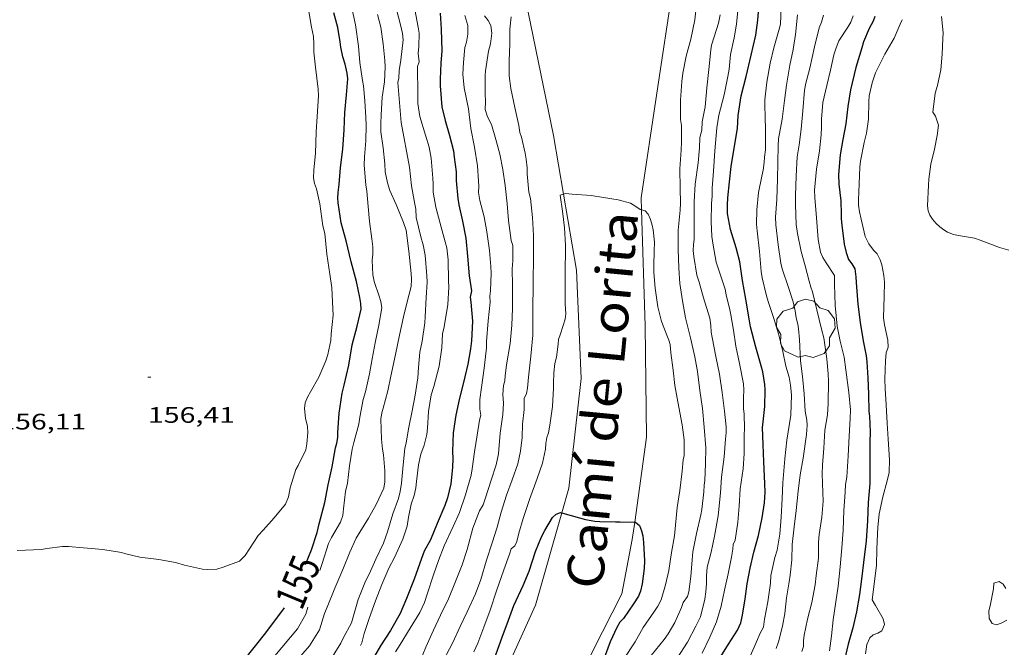
# Model space of a CAD drawing. Units: inches. Extents: x 453989 to 455005, y 4600998 to 4601511.
# Drawn here: x 454100 to 454166, y 4601204 to 4601246 of the extents above; entities that cross this region are included whole.
import ezdxf
from ezdxf.enums import TextEntityAlignment as Align

# ---------------------------------------------------------------- set-up
doc = ezdxf.new("R2010")
doc.units = ezdxf.units.IN
doc.header["$MEASUREMENT"] = 0
for name, color, linetype, lineweight in [('ARBRE', 7, 'Continuous', 0), ('CAMI i PISTA FORESTAL', 7, 'Continuous', 0), ('CORBA DE NIVELL', 7, 'Continuous', 0), ('CORBA MESTRA', 7, 'Continuous', 0), ('COTA ALTIMETRICA', 7, 'Continuous', 0), ('ETIQUETA CORBA MESTRA', 7, 'Continuous', 0), ('TEXT DE CAMI', 7, 'Continuous', 0)]:
    doc.layers.add(name, color=color, linetype=linetype, lineweight=lineweight)
doc.styles.add('Style-Arial', font='ARIAL.TTF')

# ---------------------------------------------------------------- blocks, each defined once
blk = doc.blocks.new('ARBRE')
at = {"color": 0, "linetype": 'ByBlock', "lineweight": -2, "flags": 128}
blk.add_lwpolyline([(-0.507, -1.872), (-1.415, -1.448), (-1.697, -0.94), (-1.675, -0.342), (-1.951, 0.138), (-1.943, 0.686), (-1.511, 1.208), (-0.871, 1.406), (-0.543, 1.846), (-0.027, 2.012), (0.541, 1.882), (0.933, 1.428), (1.495, 1.262), (1.921, 0.694), (1.969, 0.068), (1.593, -0.562), (1.593, -1.098), (1.229, -1.618), (0.505, -1.886), (-0.049, -1.762), (-0.507, -1.872)], dxfattribs=at)
blk = doc.blocks.new('COTA')
at = {"color": 0, "linetype": 'ByBlock', "lineweight": -2}
blk.add_line((0, 0), (0.2, 0), dxfattribs=at)

msp = doc.modelspace()

# ---------------------------------------------------------------- linework, layer by layer
at = {"layer": 'CAMI i PISTA FORESTAL', "color": 7, "linetype": 'Continuous', "lineweight": 0}
for points in [[(454136.267, 4601234.33, 146.001), (454135.599, 4601238.253, 146.168), (454133.896, 4601246.514, 146.632), (454132.908, 4601250.699, 147.008)], [(454144.186, 4601250.535, 147.007), (454143.604, 4601248.322, 146.688), (454142.504, 4601241.091, 146.32), (454141.466, 4601234.094, 146.036), (454141.492, 4601233.283, 145.999)], [(454136.14, 4601213.02, 145.019), (454136.613, 4601214.684, 145.112), (454137.439, 4601222.011, 145.44), (454137.132, 4601229.257, 145.784), (454136.267, 4601234.33, 146.001)], [(454141.492, 4601233.283, 145.999), (454141.738, 4601225.539, 145.648), (454141.826, 4601218.076, 145.396), (454141.031, 4601212.406, 145.018)], [(454130.428, 4601198.129, 144.296), (454134.388, 4601206.856, 144.672), (454136.14, 4601213.02, 145.019)], [(454141.031, 4601212.406, 145.018), (454140.868, 4601211.238, 144.94), (454140.165, 4601207.611, 144.844), (454138.216, 4601203.79, 144.576), (454136.258, 4601199.801, 144.544), (454134.368, 4601196.728, 144.328)]]:
    msp.add_polyline3d(points, dxfattribs=at)
at = {"layer": 'CORBA DE NIVELL', "color": 30, "linetype": 'Continuous', "lineweight": 0, "flags": 128}
for points, elevation in [([(454145.2, 4601247.44), (454145.052, 4601245.998), (454144.794, 4601244.7), (454144.482, 4601243.563), (454144.239, 4601242.416), (454144.174, 4601241.868), (454144.099, 4601240.609), (454144.104, 4601239.333), (454144.151, 4601238.931), (454144.164, 4601237.817), (454144.14, 4601237.273), (454144.052, 4601236.025), (454144.064, 4601234.744), (454144.096, 4601233.737), (454144.061, 4601233.257), (454143.935, 4601231.924), (454143.934, 4601231.401), (454143.942, 4601230.665)], 147), ([(454106.676, 4601210.372), (454106.972, 4601210.277), (454107.911, 4601210.065), (454109.177, 4601209.911), (454110.297, 4601209.699), (454110.884, 4601209.53), (454112.092, 4601209.262), (454112.428, 4601209.243), (454113.069, 4601209.248), (454113.478, 4601209.382), (454114.566, 4601209.802), (454114.96, 4601210.167), (454115.25, 4601210.624), (454115.831, 4601211.504), (454116.149, 4601211.858), (454116.886, 4601212.682), (454117.648, 4601213.601), (454117.854, 4601214.088), (454117.977, 4601214.686), (454118.346, 4601215.931), (454118.501, 4601216.191), (454119.023, 4601217.245), (454119.092, 4601217.64), (454119.149, 4601218.403), (454119.12, 4601218.787), (454119.002, 4601219.36), (454118.93, 4601220.007), (454118.964, 4601220.383), (454119.118, 4601220.764), (454119.332, 4601221.114), (454119.875, 4601222.095), (454120.361, 4601223.187), (454120.49, 4601223.609), (454120.683, 4601224.546), (454120.72, 4601224.996), (454120.836, 4601226.239), (454120.824, 4601226.661), (454120.745, 4601228.07), (454120.611, 4601228.973), (454120.427, 4601230.324), (454120.276, 4601231.697), (454120.164, 4601232.22), (454119.944, 4601233.677), (454119.722, 4601234.699), (454119.595, 4601235.054), (454119.525, 4601235.42), (454119.547, 4601235.953), (454119.657, 4601237.051), (454119.713, 4601238.506), (454119.782, 4601239.516), (454119.863, 4601240.906), (454119.834, 4601241.359), (454119.662, 4601242.826), (454119.558, 4601243.832), (454119.561, 4601244.357), (454119.526, 4601244.874), (454119.403, 4601245.511), (454119.16, 4601246.952)], 156), ([(454119.952, 4601209.163), (454120.111, 4601209.637), (454120.534, 4601210.978), (454120.737, 4601211.379), (454121.34, 4601212.407), (454121.484, 4601212.85), (454121.541, 4601213.299), (454121.679, 4601214.461), (454121.795, 4601215.001), (454121.941, 4601216.173), (454122.116, 4601217.276), (454122.234, 4601217.721), (454122.559, 4601218.944), (454122.63, 4601219.429), (454122.843, 4601220.603), (454123.003, 4601221.121), (454123.283, 4601222.318), (454123.446, 4601223.326), (454123.649, 4601224.396), (454123.905, 4601225.566), (454124.091, 4601226.722), (454124.034, 4601227.145), (454123.916, 4601227.522), (454123.584, 4601228.486), (454123.497, 4601228.938), (454123.456, 4601229.91), (454123.498, 4601230.33), (454123.495, 4601230.802), (454123.423, 4601231.337), (454123.268, 4601232.508), (454123.183, 4601233.508), (454123.106, 4601234.538), (454123.035, 4601234.967), (454122.927, 4601236.278), (454122.951, 4601236.837), (454123.026, 4601237.895), (454123.059, 4601238.949), (454123.031, 4601239.471), (454122.954, 4601240.57), (454122.873, 4601241.573), (454122.809, 4601241.928), (454122.638, 4601243.142), (454122.551, 4601244.228), (454122.339, 4601245.662), (454122.121, 4601246.691)], 154), ([(454122.666, 4601204.158), (454122.766, 4601204.336), (454122.918, 4601204.956), (454123.259, 4601205.961), (454123.684, 4601207.133), (454124.104, 4601208.228), (454124.567, 4601209.322), (454124.945, 4601210.031), (454125.515, 4601211.261), (454125.808, 4601212.125), (454125.878, 4601212.736), (454126.063, 4601213.602), (454126.275, 4601214.185), (454126.377, 4601214.701), (454126.414, 4601215.108), (454126.562, 4601216.237), (454126.721, 4601216.944), (454126.935, 4601217.558), (454127.107, 4601218.269), (454127.164, 4601218.69), (454127.234, 4601219.789), (454127.414, 4601220.906), (454127.574, 4601221.472), (454127.931, 4601222.831), (454128.119, 4601224.056), (454128.165, 4601225.001), (454128.284, 4601225.451), (454128.529, 4601226.956), (454128.586, 4601228.124), (454128.571, 4601228.543), (454128.548, 4601229.944), (454128.456, 4601230.744), (454128.347, 4601231.151), (454128.081, 4601232.137), (454127.727, 4601233.466), (454127.539, 4601234.467), (454127.546, 4601235.029), (454127.524, 4601235.394), (454127.41, 4601236.75), (454127.271, 4601237.478), (454127.032, 4601238.287), (454126.646, 4601239.536), (454126.506, 4601240.405), (454126.518, 4601240.994), (454126.503, 4601241.33), (454126.488, 4601242.53), (454126.5, 4601242.861), (454126.59, 4601243.193), (454126.539, 4601243.748), (454126.585, 4601244.205), (454126.594, 4601245.091), (454126.524, 4601245.491), (454126.305, 4601246.675)], 151), ([(454147.971, 4601247.054), (454147.852, 4601245.711), (454147.684, 4601244.793), (454147.445, 4601243.683), (454147.358, 4601242.684), (454147.264, 4601242.213), (454147.011, 4601240.976), (454146.669, 4601239.624), (454146.536, 4601238.768), (454146.399, 4601237.242), (454146.291, 4601235.882), (454146.202, 4601234.74), (454146.206, 4601234.197), (454146.171, 4601233.703), (454146.154, 4601232.514), (454146.18, 4601231.507), (454146.282, 4601230.929), (454146.489, 4601229.776), (454146.714, 4601229.113), (454147.072, 4601227.981), (454147.15, 4601227.591), (454147.405, 4601226.598), (454147.459, 4601226.264), (454147.636, 4601225.236), (454147.806, 4601224.164), (454148.049, 4601223.001), (454148.313, 4601221.648), (454148.337, 4601221.244), (454148.306, 4601220.71), (454148.307, 4601219.969), (454148.348, 4601219.646), (454148.386, 4601218.642), (454148.358, 4601218.236), (454148.351, 4601216.991), (454148.285, 4601215.969), (454148.094, 4601214.624), (454148.014, 4601213.469), (454147.922, 4601212.408), (454147.758, 4601211.199), (454147.612, 4601210.912), (454147.604, 4601210.589), (454147.512, 4601210.051), (454147.281, 4601208.951), (454147.049, 4601207.846), (454146.815, 4601206.785), (454146.493, 4601205.739), (454146.046, 4601204.703), (454145.544, 4601203.648)], 149), ([(454150.826, 4601246.802), (454150.777, 4601245.708), (454150.695, 4601245.372), (454150.346, 4601244.127), (454150.087, 4601243.096), (454149.874, 4601241.824), (454149.748, 4601240.637), (454149.747, 4601240.128), (454149.758, 4601239.638), (454149.782, 4601238.502), (454149.783, 4601237.287), (454149.707, 4601236.804), (454149.698, 4601236.461), (454149.632, 4601235.941), (454149.536, 4601235.527), (454149.312, 4601234.452), (454149.195, 4601233.281), (454149.191, 4601232.331), (454149.225, 4601231.891), (454149.371, 4601230.504), (454149.489, 4601229.151), (454149.563, 4601228.739), (454149.844, 4601227.535), (454149.97, 4601227.153), (454150.373, 4601225.942), (454150.697, 4601224.845), (454150.939, 4601223.823), (454151.149, 4601222.833), (454151.377, 4601222.103), (454151.465, 4601221.559), (454151.512, 4601220.913), (454151.48, 4601219.563), (454151.4, 4601218.994), (454151.214, 4601217.887), (454151.068, 4601216.638), (454150.938, 4601215.038), (454150.898, 4601213.979), (454150.828, 4601212.734), (454150.743, 4601211.6), (454150.553, 4601210.525), (454150.398, 4601210.035), (454150.141, 4601208.84), (454150.117, 4601208.33), (454149.935, 4601207.069), (454149.706, 4601205.918), (454149.652, 4601205.382), (454149.428, 4601204.976), (454149.171, 4601204.395), (454148.692, 4601203.279)], 151), ([(454119.933, 4601205.191), (454120.263, 4601206.29), (454120.449, 4601206.722), (454120.961, 4601207.985), (454121.498, 4601209.234), (454121.968, 4601210.389), (454122.378, 4601211.325), (454122.632, 4601211.742), (454123.199, 4601212.662), (454123.718, 4601213.582), (454124.247, 4601214.68), (454124.304, 4601215.101), (454124.311, 4601215.53), (454124.308, 4601215.841), (454124.222, 4601216.913), (454124.142, 4601217.292), (454124.085, 4601217.96), (454124.04, 4601219.286), (454124.108, 4601219.705), (454124.191, 4601220.012), (454124.507, 4601221.171), (454124.703, 4601222.168), (454125.006, 4601223.61), (454125.279, 4601224.915), (454125.553, 4601226.122), (454125.796, 4601227.142), (454126.07, 4601228.159), (454126.086, 4601228.659), (454126.064, 4601229.024), (454125.917, 4601230.518), (454125.725, 4601231.922), (454125.557, 4601232.434), (454125.065, 4601233.632), (454124.647, 4601234.57), (454124.48, 4601235.088), (454124.335, 4601235.832), (454124.312, 4601236.367), (454124.187, 4601237.437), (454124.037, 4601238.504), (454124.024, 4601239.066), (454124.06, 4601239.628), (454124.12, 4601240.818), (454124.275, 4601241.845), (454124.321, 4601242.839), (454124.301, 4601243.279), (454124.186, 4601244.385), (454124.036, 4601245.506), (454123.801, 4601246.337)], 153), ([(454146.747, 4601246.324), (454146.647, 4601245.77), (454146.512, 4601245.349), (454146.179, 4601244.29), (454146.126, 4601243.975), (454145.991, 4601242.669), (454145.863, 4601241.437), (454145.738, 4601240.178), (454145.548, 4601239.18), (454145.519, 4601238.623), (454145.397, 4601238.113), (454145.373, 4601237.422), (454145.275, 4601236.425), (454145.076, 4601235.007), (454145.006, 4601233.845), (454145.013, 4601232.468), (454145.009, 4601231.302), (454144.96, 4601230.975), (454144.936, 4601230.563), (454144.991, 4601230.157), (454145.196, 4601228.909), (454145.333, 4601228.448), (454145.633, 4601227.398), (454146.046, 4601226.042), (454146.134, 4601225.561), (454146.145, 4601225.105), (454146.219, 4601224.756), (454146.466, 4601223.489), (454146.702, 4601222.302), (454146.893, 4601221.073), (454147.046, 4601219.823), (454147.147, 4601218.785), (454147.149, 4601218.406), (454147.103, 4601217.949), (454147.015, 4601216.778), (454146.845, 4601215.409), (454146.764, 4601214.361), (454146.609, 4601212.832), (454146.362, 4601211.462), (454146.139, 4601210.393), (454145.885, 4601209.381), (454145.824, 4601208.805), (454145.828, 4601208.291), (454145.796, 4601207.731), (454145.72, 4601207.253), (454145.429, 4601206.078), (454145.123, 4601205.434), (454144.553, 4601204.38), (454143.876, 4601203.296)], 148), ([(454151.934, 4601246.333), (454151.788, 4601245.02), (454151.639, 4601244.013), (454151.418, 4601242.969), (454151.194, 4601241.616), (454151.044, 4601240.602), (454150.89, 4601239.357), (454150.652, 4601238.023), (454150.625, 4601237.574), (454150.618, 4601236.461), (454150.578, 4601235.34), (454150.544, 4601233.973), (454150.459, 4601232.805), (454150.483, 4601232.289), (454150.624, 4601230.943), (454150.806, 4601229.728), (454150.902, 4601229.34), (454151.311, 4601228.093), (454151.631, 4601227.141), (454151.775, 4601226.524), (454151.828, 4601226.072), (454151.947, 4601225.643), (454152.001, 4601225.329), (454152.055, 4601224.61), (454152.126, 4601223.185), (454152.258, 4601222.131), (454152.374, 4601220.976), (454152.447, 4601219.831), (454152.545, 4601219.225), (454152.567, 4601218.894), (454152.517, 4601218.268), (454152.293, 4601216.676), (454152.105, 4601215.558), (454151.969, 4601214.481), (454151.845, 4601213.188), (454151.703, 4601212.093), (454151.57, 4601210.91), (454151.541, 4601209.87)], 152), ([(454152.223, 4601203.744), (454152.333, 4601204.075), (454152.336, 4601204.468), (454152.376, 4601204.842), (454152.601, 4601205.923), (454152.878, 4601207.02), (454153.117, 4601208.213), (454153.184, 4601208.836), (454153.331, 4601209.993), (454153.34, 4601210.537), (454153.323, 4601211.057), (454153.37, 4601211.569), (454153.553, 4601212.737), (454153.639, 4601213.793), (454153.616, 4601214.383), (454153.572, 4601215.632), (454153.591, 4601216.211), (454153.678, 4601217.356), (454153.743, 4601218.554), (454153.932, 4601219.575), (454153.978, 4601220.325), (454153.998, 4601221.823), (454153.968, 4601222.32), (454153.879, 4601223.332), (454153.696, 4601224.723), (454153.53, 4601225.295), (454153.22, 4601226.596), (454152.922, 4601227.794), (454152.809, 4601228.11), (454152.713, 4601228.526), (454152.445, 4601229.536), (454152.175, 4601230.508), (454151.921, 4601231.693), (454151.844, 4601232.313), (454151.783, 4601233.613), (454151.795, 4601234.251), (454151.836, 4601235.545), (454151.906, 4601236.82), (454152.034, 4601237.641), (454152.173, 4601238.677), (454152.275, 4601239.905), (454152.39, 4601241.289), (454152.487, 4601241.758), (454152.761, 4601242.76), (454153.057, 4601244.193), (454153.373, 4601245.464), (454153.533, 4601245.835), (454153.672, 4601246.299)], 153), ([(454155.656, 4601246.259), (454155.493, 4601245.837), (454155.284, 4601245.5), (454154.701, 4601244.589), (454154.505, 4601244.13), (454154.353, 4601243.643), (454154.144, 4601242.617), (454153.881, 4601241.598), (454153.63, 4601240.456), (454153.523, 4601239.34), (454153.523, 4601238.823), (454153.515, 4601238.305), (454153.387, 4601237.233), (454153.197, 4601236.012), (454153.059, 4601234.591), (454153.095, 4601234.114), (454153.198, 4601232.74), (454153.314, 4601231.298), (454153.47, 4601230.455), (454153.611, 4601230.1), (454153.841, 4601229.743), (454154.394, 4601228.905), (454154.406, 4601228.322), (454154.454, 4601226.886), (454154.577, 4601225.512), (454154.777, 4601224.495), (454155.038, 4601223.438), (454155.154, 4601222.596), (454155.361, 4601221.08), (454155.475, 4601219.905), (454155.444, 4601219.322), (454155.388, 4601218.155), (454155.323, 4601216.825), (454155.237, 4601215.412), (454155.144, 4601214.918), (454155.121, 4601214.413), (454155.02, 4601213.185), (454154.978, 4601211.857), (454154.897, 4601210.682), (454154.786, 4601209.418), (454154.642, 4601208.125), (454154.497, 4601207.076), (454154.316, 4601205.87), (454154.19, 4601204.801), (454154.067, 4601203.792)], 154), ([(454158.934, 4601246.001), (454158.799, 4601245.692), (454158.384, 4601244.771), (454157.775, 4601243.695), (454157.153, 4601242.449), (454156.922, 4601241.789), (454156.731, 4601240.898), (454156.704, 4601240.518), (454156.679, 4601239.353), (454156.55, 4601238.423), (454156.394, 4601237.787), (454156.143, 4601236.541), (454156.104, 4601236.138), (454156.06, 4601235.028), (454156, 4601233.956), (454156.011, 4601233.607), (454156.072, 4601233.156), (454156.184, 4601232.668), (454156.455, 4601231.5), (454156.692, 4601231.002), (454157.014, 4601230.583), (454157.259, 4601230.345), (454157.468, 4601229.935), (454157.563, 4601229.611), (454157.703, 4601228.888), (454157.742, 4601228.456), (454157.729, 4601227.505), (454157.689, 4601226.07), (454157.75, 4601225.585), (454157.966, 4601224.579), (454158.001, 4601224.111), (454157.865, 4601223.713), (454157.812, 4601223.217), (454157.773, 4601221.968), (454157.796, 4601221.335), (454157.868, 4601220.243), (454157.933, 4601219.019), (454157.985, 4601217.942), (454158.078, 4601216.567), (454158.064, 4601215.722), (454157.915, 4601215.168), (454157.63, 4601214.09), (454157.388, 4601212.963), (454157.291, 4601212.036), (454157.288, 4601211.614), (454157.242, 4601210.585), (454157.22, 4601209.535), (454157.045, 4601208.25), (454156.925, 4601207.209), (454157.148, 4601206.828), (454157.655, 4601205.943), (454157.74, 4601205.558), (454157.575, 4601205.13), (454157.305, 4601204.985), (454156.988, 4601204.86), (454156.762, 4601204.659), (454156.561, 4601204.215), (454156.485, 4601203.59)], 156), ([(454161.552, 4601246.211), (454161.669, 4601245.131), (454161.644, 4601244.747), (454161.599, 4601243.695), (454161.511, 4601242.642), (454161.301, 4601241.597), (454161.15, 4601241.095), (454160.992, 4601239.828), (454161.157, 4601239.543), (454161.358, 4601238.956), (454161.281, 4601238.257), (454161.096, 4601237.336), (454160.858, 4601236.344), (454160.709, 4601235.337), (454160.691, 4601234.944), (454160.623, 4601233.548), (454160.676, 4601233.214), (454160.785, 4601232.919), (454160.965, 4601232.655), (454161.193, 4601232.385), (454161.445, 4601232.151), (454161.711, 4601231.946), (454161.975, 4601231.785), (454162.363, 4601231.642), (454162.703, 4601231.562), (454163.765, 4601231.383), (454164.162, 4601231.256), (454165.453, 4601230.758), (454166.072, 4601230.586)], 157), ([(454141.492, 4601233.283), (454141.731, 4601233.23), (454141.919, 4601232.99), (454142.088, 4601232.63), (454142.199, 4601232.263), (454142.263, 4601231.947), (454142.348, 4601231.122), (454142.336, 4601230.553), (454142.3, 4601229.551), (454142.302, 4601229.103), (454142.39, 4601228.056), (454142.574, 4601226.803), (454142.798, 4601225.905), (454142.937, 4601225.524), (454143.314, 4601224.567), (454143.395, 4601224.277), (454143.449, 4601223.719), (454143.612, 4601222.559), (454143.716, 4601221.533), (454143.978, 4601220.09), (454144.214, 4601218.903), (454144.346, 4601217.906), (454144.348, 4601216.863), (454144.273, 4601216.566), (454144.204, 4601215.8), (454144.043, 4601214.51), (454143.881, 4601213.381), (454143.688, 4601211.488), (454143.489, 4601210.363), (454143.318, 4601209.178), (454143.091, 4601208.199), (454142.796, 4601207.211), (454142.569, 4601206.774), (454142.351, 4601206.445), (454141.602, 4601205.345), (454141.054, 4601204.405), (454140.288, 4601203.219)], 146), ([(454143.942, 4601230.665), (454143.978, 4601229.386), (454144.046, 4601228.369), (454144.226, 4601227.206), (454144.42, 4601226.063), (454144.762, 4601224.724), (454145.044, 4601223.457), (454145.232, 4601222.47), (454145.397, 4601221.209), (454145.56, 4601220), (454145.675, 4601218.747), (454145.781, 4601217.362), (454145.775, 4601216.303), (454145.727, 4601215.18), (454145.668, 4601214.866), (454145.645, 4601214.439), (454145.516, 4601213.25), (454145.443, 4601212.901), (454145.153, 4601211.633), (454144.917, 4601210.409), (454144.869, 4601209.891), (454144.79, 4601208.762), (454144.643, 4601207.746), (454144.565, 4601207.432), (454144.278, 4601207.026), (454144.166, 4601206.684), (454143.719, 4601205.683), (454143.277, 4601204.934), (454142.999, 4601204.563), (454142.138, 4601203.492)], 147), ([(454099.695, 4601210.509), (454100.243, 4601210.521), (454101.325, 4601210.58), (454101.68, 4601210.638), (454102.732, 4601210.775), (454103.128, 4601210.774), (454104.142, 4601210.693), (454105.432, 4601210.566), (454106.676, 4601210.372)], 156), ([(454151.541, 4601209.87), (454151.442, 4601208.853), (454151.357, 4601208.417), (454151.183, 4601207.334), (454151.081, 4601206.3), (454150.912, 4601205.44), (454150.662, 4601204.396), (454150.505, 4601203.958)], 152), ([(454165.945, 4601205.848), (454165.557, 4601205.635), (454165.246, 4601205.535), (454164.945, 4601205.622), (454164.745, 4601205.965), (454164.74, 4601206.474), (454164.811, 4601206.798), (454165.051, 4601207.947), (454165.056, 4601208.317), (454165.413, 4601208.435), (454165.689, 4601208.243), (454165.879, 4601207.971)], 156), ([(454099.809, 4601194.012), (454100.261, 4601194.162), (454100.659, 4601194.235), (454101.063, 4601194.216), (454101.893, 4601194.328), (454104.068, 4601195.001), (454105.919, 4601195.76), (454108.246, 4601196.413), (454108.631, 4601196.575), (454110.752, 4601197.591), (454112.39, 4601198.962), (454114.027, 4601200.46), (454115.539, 4601201.997), (454116.948, 4601203.472), (454118.451, 4601205.257), (454119.021, 4601206.243)], 154), ([(454119.021, 4601206.243), (454119.145, 4601206.721)], 154), ([(454098.998, 4601191.608), (454099.919, 4601191.833), (454102.066, 4601192.505), (454104.069, 4601193.312), (454106.257, 4601194.024), (454108.268, 4601194.847), (454110.202, 4601195.683), (454111.475, 4601196.418), (454113.133, 4601197.705), (454114.663, 4601199.119), (454115.911, 4601200.363), (454116.256, 4601200.722), (454117.641, 4601202.258), (454119.256, 4601204.122), (454119.933, 4601205.191)], 153), ([(454098.962, 4601189.727), (454101.202, 4601190.572), (454103.338, 4601191.385), (454105.351, 4601192.179), (454107.32, 4601192.923), (454109.353, 4601193.897), (454111.304, 4601194.989), (454113.133, 4601196.269), (454114.708, 4601197.577), (454116.25, 4601198.931), (454117.878, 4601200.442), (454119.596, 4601201.713), (454119.89, 4601202.017), (454120.147, 4601202.362), (454121.363, 4601204.308), (454121.513, 4601204.637)], 152)]:
    msp.add_lwpolyline(points, dxfattribs=dict(at, elevation=elevation))
at = {"layer": 'CORBA DE NIVELL', "color": 30, "linetype": 'Continuous', "lineweight": 0}
for points, elevation in [([(454121.513, 4601204.637), (454122.062, 4601205.678), (454122.152, 4601205.981), (454122.52, 4601207.22), (454123.001, 4601208.465), (454123.246, 4601208.924), (454123.711, 4601209.934), (454124.207, 4601210.989), (454124.476, 4601211.749), (454124.846, 4601212.965), (454125.214, 4601213.98), (454125.329, 4601214.45), (454125.415, 4601215.018), (454125.521, 4601216.24), (454125.643, 4601217.322), (454125.724, 4601217.715), (454125.919, 4601218.761), (454126.13, 4601219.855), (454126.34, 4601220.901), (454126.512, 4601222.042), (454126.554, 4601222.75), (454126.65, 4601223.77), (454126.803, 4601224.507), (454126.986, 4601225.724), (454127.006, 4601226.128), (454127.07, 4601227.418), (454127.138, 4601228.443), (454127.111, 4601228.873), (454126.994, 4601230.261), (454126.877, 4601230.936), (454126.707, 4601231.471), (454126.41, 4601232.782), (454126.374, 4601233.328), (454126.301, 4601233.663), (454126.095, 4601234.891), (454125.957, 4601236.142), (454125.398, 4601239.129), (454125.173, 4601241.809), (454125.247, 4601242.1), (454125.271, 4601242.61), (454125.372, 4601243.296), (454125.527, 4601244.664), (454125.482, 4601245.077), (454125.352, 4601245.66), (454125.083, 4601246.692)], 152), ([(454125.019, 4601203.735), (454125.321, 4601204.23), (454126.007, 4601205.316), (454126.646, 4601206.349), (454126.962, 4601207.034), (454127.13, 4601207.596), (454127.565, 4601208.878), (454127.902, 4601209.827), (454128.285, 4601210.827), (454128.879, 4601212.107), (454129.304, 4601213.035), (454129.704, 4601214.233), (454130.08, 4601215.551), (454130.158, 4601215.957), (454130.301, 4601217.098), (454130.477, 4601218.207), (454130.643, 4601219.212), (454130.733, 4601219.563), (454130.668, 4601219.957), (454130.655, 4601220.261), (454130.667, 4601220.606), (454130.778, 4601221.411), (454130.945, 4601222.7), (454131.102, 4601224.065), (454131.111, 4601224.477), (454131.215, 4601225.863), (454131.354, 4601227.108), (454131.342, 4601227.509), (454131.368, 4601227.87), (454131.418, 4601229.047), (454131.391, 4601229.497), (454131.308, 4601230.577), (454131.124, 4601231.81), (454130.947, 4601232.815), (454130.664, 4601233.91), (454130.579, 4601234.436), (454130.594, 4601234.867), (454130.571, 4601235.193), (454130.499, 4601236.217), (454130.301, 4601237.469), (454130.06, 4601238.728), (454129.905, 4601240.05), (454129.612, 4601241.446), (454129.534, 4601242.359), (454129.562, 4601243.135), (454129.649, 4601244.134), (454129.763, 4601244.507), (454129.86, 4601245.024), (454129.852, 4601245.614), (454129.649, 4601246.282)], 149), ([(454126.635, 4601203.05), (454127.041, 4601204.047), (454127.553, 4601205.177), (454128.024, 4601206.171), (454128.557, 4601207.272), (454128.993, 4601208.33), (454129.488, 4601209.54), (454129.819, 4601210.568), (454130.193, 4601212.007), (454130.64, 4601213.154), (454130.884, 4601213.565), (454131.046, 4601214.025), (454131.425, 4601215.199), (454131.748, 4601216.23), (454131.903, 4601216.964), (454131.939, 4601217.268), (454132.014, 4601218.36), (454132.208, 4601219.604), (454132.235, 4601220.361), (454132.211, 4601220.945), (454132.25, 4601221.538), (454132.336, 4601221.848), (454132.347, 4601222.188), (454132.452, 4601222.91), (454132.692, 4601224.353), (454132.801, 4601225.577), (454132.854, 4601226.688), (454132.853, 4601227.219), (454132.838, 4601228.23), (454132.835, 4601229.336), (454132.861, 4601229.872), (454132.868, 4601230.893), (454132.767, 4601231.232), (454132.717, 4601231.563), (454132.589, 4601232.582), (454132.482, 4601233.684), (454132.366, 4601234.916), (454132.198, 4601235.985), (454132, 4601237.014), (454131.726, 4601237.984), (454131.438, 4601239.003), (454131.181, 4601239.502), (454131.022, 4601240.001), (454131.036, 4601240.504), (454131.015, 4601241.085), (454131.009, 4601242.273), (454131.045, 4601242.591), (454131.234, 4601243.891), (454131.384, 4601244.381), (454131.474, 4601245.089), (454131.399, 4601245.622), (454131.228, 4601245.943), (454130.97, 4601246.255)], 148), ([(454128.219, 4601203.174), (454128.842, 4601204.299), (454129.351, 4601205.427), (454129.818, 4601206.399), (454130.381, 4601207.604), (454130.734, 4601208.564), (454131.108, 4601209.856), (454131.482, 4601211.011), (454131.824, 4601212.057), (454132.098, 4601213.059), (454132.437, 4601214.215), (454132.833, 4601215.225), (454133.195, 4601216.298), (454133.391, 4601217.148), (454133.496, 4601218.052), (454133.521, 4601218.943), (454133.624, 4601219.939), (454133.634, 4601220.664), (454133.791, 4601221.012), (454133.859, 4601221.368), (454133.918, 4601222.107), (454134.082, 4601223.497), (454134.208, 4601224.894), (454134.21, 4601225.735), (454134.219, 4601226.81), (454134.234, 4601228.106), (454134.222, 4601228.932), (454134.245, 4601229.646), (454134.249, 4601231.09), (454134.243, 4601231.559), (454134.189, 4601232.781), (454134.044, 4601234.047), (454133.951, 4601234.466), (454133.82, 4601235.692), (454133.824, 4601236.105), (454133.773, 4601236.665), (454133.699, 4601237.072), (454133.459, 4601238.154), (454133.345, 4601238.455), (454133.271, 4601238.931), (454133.005, 4601240.127), (454132.73, 4601241.399), (454132.625, 4601242.253), (454132.622, 4601242.676), (454132.624, 4601243.244), (454132.672, 4601244.361), (454132.669, 4601244.896), (454132.67, 4601245.361), (454132.749, 4601246.183)], 147), ([(454130.259, 4601203.726), (454130.527, 4601204.314), (454130.935, 4601205.376), (454131.356, 4601206.511), (454131.785, 4601207.803), (454132.264, 4601209.217), (454132.65, 4601210.249), (454132.751, 4601210.622), (454132.996, 4601210.823), (454133.128, 4601211.116), (454133.276, 4601211.664), (454133.559, 4601212.648), (454133.987, 4601213.905), (454134.494, 4601215.329), (454134.866, 4601216.347), (454135.061, 4601217.274), (454135.079, 4601217.653), (454135.15, 4601218.054), (454135.257, 4601218.369), (454135.346, 4601218.89), (454135.524, 4601220.128), (454135.597, 4601221.356), (454135.596, 4601221.663), (454135.604, 4601222.391), (454135.692, 4601223.019), (454135.801, 4601223.442), (454135.913, 4601224.293), (454135.92, 4601224.625), (454136.065, 4601225.004), (454136.383, 4601225.965), (454136.414, 4601226.333), (454136.374, 4601227.003), (454136.365, 4601228.383), (454136.382, 4601228.825), (454136.378, 4601229.682), (454136.402, 4601230.143), (454136.394, 4601230.929), (454136.33, 4601232.08), (454136.189, 4601233.188), (454136.048, 4601234.261), (454136.267, 4601234.33)], 146), ([(454136.267, 4601234.33), (454136.389, 4601234.367), (454136.845, 4601234.33), (454138.123, 4601234.248), (454138.931, 4601234.111), (454139.926, 4601233.953), (454140.745, 4601233.726), (454141.11, 4601233.518), (454141.402, 4601233.302), (454141.492, 4601233.283)], 146)]:
    msp.add_lwpolyline(points, dxfattribs=dict(at, elevation=elevation))
at = {"layer": 'CORBA MESTRA', "color": 30, "linetype": 'Continuous', "lineweight": 30, "flags": 128}
for points, elevation in [([(454146.675, 4601203.249), (454147.308, 4601204.234), (454147.903, 4601205.183), (454148.135, 4601205.668), (454148.238, 4601206.184), (454148.414, 4601207.279), (454148.565, 4601208.283), (454148.764, 4601209.317), (454149.012, 4601210.393), (454149.307, 4601211.513), (454149.567, 4601212.696), (454149.723, 4601213.694), (454149.754, 4601214.409), (454149.747, 4601214.985), (454149.677, 4601216.431), (454149.63, 4601217.599), (454149.584, 4601218.719), (454149.616, 4601219.112), (454149.734, 4601220.143), (454149.757, 4601221.247), (454149.739, 4601221.607), (454149.597, 4601222.459), (454149.489, 4601222.843), (454149.128, 4601224.098), (454148.775, 4601225.467), (454148.711, 4601225.872), (454148.475, 4601227.318), (454148.253, 4601228.555), (454148.06, 4601229.801), (454147.811, 4601230.755), (454147.446, 4601231.96), (454147.234, 4601233.051), (454147.23, 4601233.629), (454147.257, 4601234.093), (454147.368, 4601235.162), (454147.489, 4601236.194), (454147.707, 4601237.543), (454147.899, 4601238.727), (454147.959, 4601239.589), (454148.163, 4601240.909), (454148.479, 4601242.195), (454148.831, 4601243.638), (454149.141, 4601244.973), (454149.262, 4601245.971), (454149.388, 4601247.353)], 150), ([(454118.987, 4601209.565), (454119.396, 4601210.551), (454119.774, 4601211.705), (454119.91, 4601212.293), (454120.287, 4601213.72), (454120.511, 4601214.892), (454120.767, 4601216.096), (454121.004, 4601217.376), (454121.099, 4601217.686), (454121.149, 4601218.068), (454121.154, 4601218.389), (454121.255, 4601219.681), (454121.457, 4601221.018), (454121.592, 4601221.572), (454121.885, 4601222.896), (454122.116, 4601224.254), (454122.455, 4601225.506), (454122.711, 4601226.647), (454122.701, 4601227.017), (454122.633, 4601227.414), (454122.403, 4601228.502), (454122.04, 4601229.816), (454121.709, 4601231.21), (454121.376, 4601232.417), (454121.173, 4601233.76), (454121.163, 4601234.075), (454121.169, 4601234.435), (454121.237, 4601234.972), (454121.332, 4601236.113), (454121.484, 4601237.332), (454121.578, 4601238.628), (454121.627, 4601239.786), (454121.74, 4601240.984), (454121.835, 4601242.041), (454121.789, 4601242.414), (454121.647, 4601243.028), (454121.485, 4601243.524), (454121.35, 4601244.163), (454121.32, 4601244.527), (454121.15, 4601245.473), (454120.894, 4601246.46)], 155), ([(454128.003, 4601246.444), (454128.081, 4601245.37), (454128.109, 4601243.915), (454128.05, 4601243.092), (454127.996, 4601242.019), (454128.009, 4601241.574), (454128.129, 4601240.169), (454128.337, 4601239.25), (454128.635, 4601238.253), (454128.9, 4601237.227), (454128.942, 4601236.817), (454129.071, 4601235.818), (454129.082, 4601235.25), (454129.183, 4601234.047), (454129.26, 4601233.617), (454129.494, 4601232.535), (454129.72, 4601231.389), (454129.84, 4601230.179), (454129.958, 4601228.88), (454130.098, 4601227.879), (454130.022, 4601227.45), (454130.051, 4601227.109), (454130.164, 4601225.831), (454130.114, 4601224.516), (454130.036, 4601223.992), (454129.867, 4601222.971), (454129.569, 4601221.737), (454129.3, 4601220.684), (454129.05, 4601219.557), (454128.868, 4601218.379), (454128.843, 4601217.117), (454128.857, 4601216.658), (454128.836, 4601216.047), (454128.72, 4601214.965), (454128.489, 4601214.017), (454128.308, 4601213.524), (454127.816, 4601212.315), (454127.354, 4601211.211), (454126.942, 4601210.453), (454126.755, 4601209.981), (454126.272, 4601208.593), (454125.757, 4601207.285), (454125.321, 4601206.296), (454124.689, 4601205.155), (454124.018, 4601204.133), (454123.609, 4601203.448)], 150), ([(454157.106, 4601246.224), (454156.995, 4601245.907), (454156.714, 4601245.403), (454156.337, 4601244.519), (454156.236, 4601244.126), (454155.819, 4601242.803), (454155.474, 4601241.302), (454155.288, 4601240.186), (454155.16, 4601239.036), (454154.969, 4601237.999), (454154.773, 4601236.968), (454154.66, 4601235.644), (454154.701, 4601234.999), (454154.828, 4601233.897), (454154.852, 4601233.005), (454154.844, 4601232.682), (454154.882, 4601232.264), (454155.058, 4601230.981), (454155.184, 4601230.439), (454155.345, 4601229.971), (454155.562, 4601229.669), (454155.752, 4601229.342), (454155.83, 4601228.812), (454155.846, 4601228.427), (454155.961, 4601226.979), (454156.111, 4601225.761), (454156.311, 4601224.534), (454156.524, 4601223.525), (454156.572, 4601223.115), (454156.621, 4601222.055), (454156.679, 4601220.968), (454156.699, 4601219.795), (454156.749, 4601219.493), (454156.788, 4601218.412), (454156.766, 4601217.767), (454156.755, 4601216.353), (454156.776, 4601215.655), (454156.775, 4601214.98), (454156.648, 4601213.724), (454156.615, 4601212.495), (454156.528, 4601211.155), (454156.338, 4601209.703), (454156.204, 4601208.598), (454156.064, 4601207.563), (454155.866, 4601206.403), (454155.618, 4601205.341), (454155.305, 4601204.248), (454155.069, 4601203.204)], 155), ([(454141.031, 4601212.406), (454141.079, 4601212.404), (454141.348, 4601212.168), (454141.486, 4601211.83), (454141.572, 4601211.485), (454141.621, 4601211.031), (454141.679, 4601209.812), (454141.658, 4601209.298), (454141.521, 4601208.28), (454141.407, 4601207.795), (454141.273, 4601207.462), (454140.944, 4601206.928), (454140.286, 4601205.965), (454140.033, 4601205.705), (454139.826, 4601205.345), (454139.379, 4601204.407), (454138.98, 4601203.302)], 145), ([(454099.26, 4601197.153), (454101.456, 4601197.225), (454102.352, 4601197.062), (454103.275, 4601196.956), (454104.793, 4601196.964), (454107.004, 4601197.252), (454107.781, 4601197.454), (454109.854, 4601198.427), (454110.285, 4601198.719), (454111.796, 4601199.894), (454113.396, 4601201.542), (454114.858, 4601203.151), (454116.338, 4601204.998), (454117.595, 4601206.667)], 155)]:
    msp.add_lwpolyline(points, dxfattribs=dict(at, elevation=elevation))
at = {"layer": 'CORBA MESTRA', "color": 30, "linetype": 'Continuous', "lineweight": 30, "elevation": 145}
for points in [[(454129.136, 4601198.519), (454129.843, 4601199.351), (454130.062, 4601199.748), (454130.664, 4601200.897), (454130.928, 4601201.546), (454131.351, 4601202.56), (454131.751, 4601203.592), (454132.164, 4601204.711), (454132.57, 4601205.846), (454132.943, 4601206.834), (454133.557, 4601208.168), (454133.962, 4601209.13), (454134.393, 4601210.447), (454134.782, 4601211.418), (454135.005, 4601211.853), (454135.522, 4601212.712), (454135.772, 4601212.927), (454136.054, 4601213.046), (454136.14, 4601213.02)], [(454136.14, 4601213.02), (454136.379, 4601212.946), (454137.731, 4601212.584), (454138.369, 4601212.475), (454138.7, 4601212.448), (454139.734, 4601212.429), (454140.047, 4601212.429), (454141.031, 4601212.406)]]:
    msp.add_lwpolyline(points, dxfattribs=at)

# ---------------------------------------------------------------- block references
at = {"layer": 'ARBRE', "color": 3, "linetype": 'Continuous', "lineweight": 0, "xscale": 1.000001550400009, "yscale": 1.000001550399986, "zscale": 1.0000015504, "rotation": 359.9995652666707}
msp.add_blockref('ARBRE', (454152.477, 4601225.297, 152.843), dxfattribs=at)
at = {"layer": 'COTA ALTIMETRICA', "color": 7, "linetype": 'Continuous', "lineweight": 0, "xscale": 1.000001550400009, "yscale": 1.000001550399986, "zscale": 1.0000015504, "rotation": 359.9995652666707}
msp.add_blockref('COTA', (454108.444, 4601222.093, 156.412), dxfattribs=at)

# ---------------------------------------------------------------- texts
at = {"layer": 'COTA ALTIMETRICA', "color": 7, "linetype": 'Continuous', "lineweight": 0, "style": 'Style-Arial', "width": 1.333331}
for s, p in [('156,41', (454108.444, 4601220.093, 156.412)), ('156,11', (454098.492, 4601219.647, 156.112))]:
    msp.add_text(s, height=1.05, rotation=359.99957, dxfattribs=at).set_placement(p, align=Align.TOP_LEFT)
at = {"layer": 'ETIQUETA CORBA MESTRA', "color": 7, "linetype": 'Continuous', "lineweight": 0, "style": 'Style-Arial', "width": 0.750001}
msp.add_text('155', height=2, rotation=67.37564, dxfattribs=at).set_placement((454118.479, 4601208.396, 155), align=Align.MIDDLE_CENTER)
at = {"layer": 'TEXT DE CAMI', "color": 7, "linetype": 'Continuous', "lineweight": 0, "style": 'Style-Arial', "width": 1.118369}
msp.add_text('Camí de Lorita', height=2.45, rotation=84.52099, dxfattribs=at).set_placement((454138.85, 4601220.576), align=Align.MIDDLE_CENTER)

doc.saveas('drawing.dxf')
